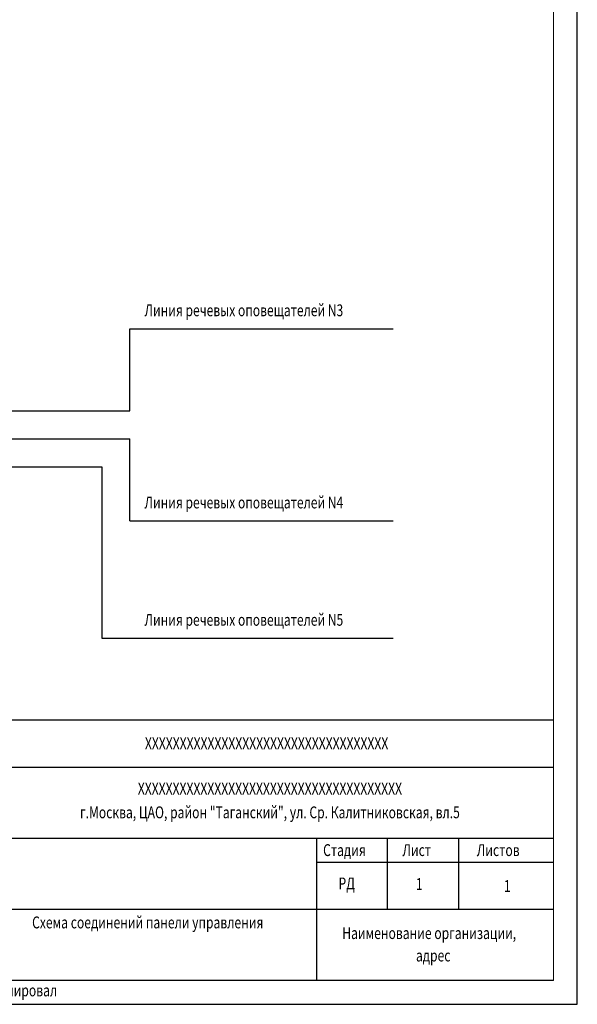
# Model space of a CAD drawing. Units: inches. Extents: x -141 to -12, y -167 to -125.
# Drawn here: x -93 to -81, y -167 to -146 of the extents above; entities that cross this region are included whole.
import ezdxf
from ezdxf.enums import TextEntityAlignment as Align

# ---------------------------------------------------------------- set-up
doc = ezdxf.new("R2010")
doc.units = ezdxf.units.IN
doc.header["$MEASUREMENT"] = 0
doc.layers.add('GEOMETRY', color=7, linetype='Continuous')
doc.layers.add('LABELS', color=7, linetype='Continuous')
doc.layers.add('Layer1', color=1, linetype='Continuous', plot=False)
doc.styles.add('W0$008', font='simplex', dxfattribs={"width": 0.75})

msp = doc.modelspace()

# ---------------------------------------------------------------- linework, layer by layer
at = {"lineweight": 20}
msp.add_line((-81.886, -166.122), (-81.886, -125.122), dxfattribs=at)
for p, q in [((-81.886, -164.622), (-100.386, -164.622)), ((-81.886, -166.122), (-138.786, -166.122))]:
    msp.add_line(p, q)
at = {"layer": 'GEOMETRY', "color": 1}
for p, q in [((-90.817, -154.108), (-90.817, -152.376)), ((-90.817, -152.376), (-85.268, -152.376)), ((-94.836, -154.108), (-90.817, -154.108)), ((-94.836, -154.697), (-90.817, -154.697)), ((-90.817, -156.429), (-90.817, -154.697)), ((-94.836, -155.285), (-91.405, -155.285)), ((-91.405, -155.285), (-91.405, -158.904)), ((-90.817, -156.429), (-85.268, -156.429)), ((-91.405, -158.904), (-85.268, -158.904))]:
    msp.add_line(p, q, dxfattribs=at)
at = {"layer": 'GEOMETRY'}
for p, q in [((-100.386, -160.622), (-81.886, -160.622)), ((-93.886, -161.622), (-81.886, -161.622)), ((-100.386, -163.122), (-81.886, -163.122)), ((-86.886, -163.122), (-86.886, -166.122)), ((-85.386, -164.622), (-85.386, -163.122)), ((-83.886, -164.622), (-83.886, -163.122)), ((-86.886, -163.622), (-81.886, -163.622))]:
    msp.add_line(p, q, dxfattribs=at)
at = {"layer": 'Layer1'}
for p, q in [((-81.386, -166.622), (-81.386, -124.622)), ((-140.786, -166.622), (-81.386, -166.622))]:
    msp.add_line(p, q, dxfattribs=at)

# ---------------------------------------------------------------- texts
at = {"layer": 'LABELS', "color": 7, "style": 'W0$008', "width": 0.75}
for s, p in [('Линия речевых оповещателей N3', (-90.509, -152.19)), ('Линия речевых оповещателей N4', (-90.509, -156.243)), ('Линия речевых оповещателей N5', (-90.509, -158.717))]:
    msp.add_text(s, height=0.24901, dxfattribs=at).set_placement(p, align=Align.BOTTOM_LEFT)
for s, p in [('XXXXXXXXXXXXXXXXXXXXXXXXXXXXXXXXXXX', (-87.935, -161.152)), ('XXXXXXXXXXXXXXXXXXXXXXXXXXXXXXXXXXXXXX', (-87.865, -162.106)), ('г.Москва, ЦАО, район "Таганский", ул. Ср. Калитниковская, вл.5', (-87.865, -162.607))]:
    msp.add_text(s, height=0.25, dxfattribs=at).set_placement(p, align=Align.MIDDLE)
for s, p in [('Стадия', (-86.744, -163.496)), ('Лист', (-85.072, -163.496)), ('Листов', (-83.505, -163.496)), ('РД', (-86.419, -164.199)), ('1', (-84.789, -164.212)), ('1', (-82.933, -164.254)), ('Наименование организации,', (-86.34, -165.246)), ('адрес', (-84.786, -165.719)), ('Копировал', (-93.745, -166.454)), ('Копировал', (-93.745, -166.454))]:
    msp.add_text(s, height=0.25, dxfattribs=at).set_placement(p)
msp.add_text('Схема соединений панели управления ', height=0.25, dxfattribs=at).set_placement((-90.412, -165.021), align=Align.CENTER)

doc.saveas('drawing.dxf')
